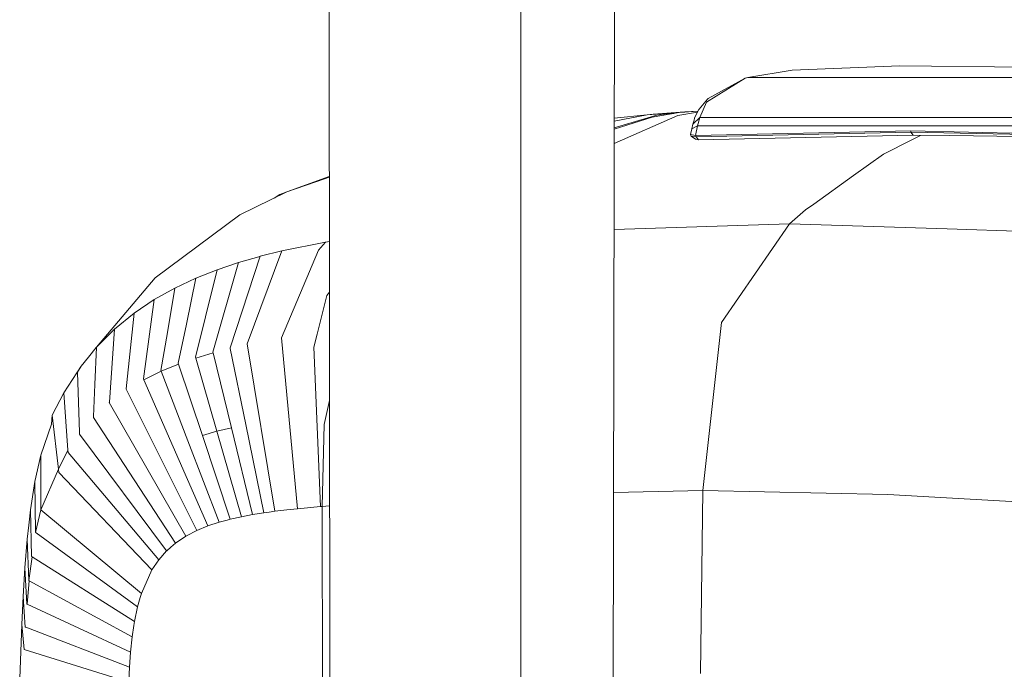
# Model space of a CAD drawing. Units: millimetres. Extents: x -1518 to 1525, y -385 to 3545.
# Drawn here: x -1512 to -1418, y 2190 to 2252 of the extents above; entities that cross this region are included whole.
import ezdxf

# ---------------------------------------------------------------- set-up
doc = ezdxf.new("R2010")
doc.units = ezdxf.units.MM
doc.layers.add('1', color=7, linetype='Continuous', true_color=0xffffff)

msp = doc.modelspace()

# ---------------------------------------------------------------- linework, layer by layer
at = {"layer": '1', "color": 18, "linetype": 'Continuous', "lineweight": 13}
for p, q in [((-1482.36142, 2182.249524), (-1482.544982, 2416.659529)), ((-1464.263816, 2181.916327), (-1464.263816, 2416.242492)), ((-1455.501984, 2185.092715), (-1455.072239, 2413.687024)), ((-1438.526292, 2247.215671), (-1442.74654, 2246.504469)), ((-1438.526292, 2247.215671), (-1428.323408, 2247.637195)), ((-1428.323408, 2247.637195), (-1394.766827, 2247.215671)), ((-1442.999025, 2246.449156), (-1446.657916, 2244.178695)), ((-1442.999025, 2246.449156), (-1446.490307, 2244.530601)), ((-1442.74654, 2246.504469), (-1442.999025, 2246.449156)), ((-1442.74654, 2246.504469), (-1398.475071, 2246.504469)), ((-1446.547051, 2244.464559), (-1447.356244, 2243.522568)), ((-1446.657916, 2244.178695), (-1447.282692, 2242.719097)), ((-1446.490307, 2244.530601), (-1446.547051, 2244.464559)), ((-1449.253221, 2243.199272), (-1451.809187, 2242.771787)), ((-1449.261208, 2243.198795), (-1451.809187, 2242.771787)), ((-1449.14939, 2243.219538), (-1450.407048, 2243.132038)), ((-1449.14939, 2243.219538), (-1449.693342, 2243.16947)), ((-1449.261208, 2243.198795), (-1449.482461, 2243.183775)), ((-1447.507481, 2243.232662), (-1449.367543, 2242.911262)), ((-1449.253221, 2243.199272), (-1449.261208, 2243.198795)), ((-1447.467783, 2243.315273), (-1449.253221, 2243.199272)), ((-1448.709269, 2243.249101), (-1449.253221, 2243.199272)), ((-1448.938628, 2243.233604), (-1449.14939, 2243.219538)), ((-1448.717256, 2243.248386), (-1448.938628, 2243.233604)), ((-1448.709269, 2243.249101), (-1448.717256, 2243.248386)), ((-1447.460777, 2243.329854), (-1448.709269, 2243.249101)), ((-1447.494765, 2243.259115), (-1447.779675, 2242.666406)), ((-1447.494765, 2243.259115), (-1447.383304, 2243.491096)), ((-1447.356244, 2243.522568), (-1447.383304, 2243.491096)), ((-1449.367543, 2242.911262), (-1455.398251, 2240.271622)), ((-1451.809187, 2242.771787), (-1455.3957, 2241.628644)), ((-1455.395462, 2241.7552), (-1451.362033, 2242.932482)), ((-1452.270051, 2242.987556), (-1455.394265, 2242.391903)), ((-1455.393752, 2242.664992), (-1452.270051, 2242.987556)), ((-1449.693342, 2243.16947), (-1452.270051, 2242.987556)), ((-1451.724906, 2243.040247), (-1452.270051, 2242.987556)), ((-1451.724906, 2243.040247), (-1451.682587, 2243.043346)), ((-1450.407048, 2243.132038), (-1451.682587, 2243.043346)), ((-1449.693342, 2243.16947), (-1451.362033, 2242.932482)), ((-1449.553748, 2243.179006), (-1449.758592, 2243.11544)), ((-1449.482461, 2243.183775), (-1449.704203, 2243.124555)), ((-1449.693342, 2243.16947), (-1449.553748, 2243.179006)), ((-1449.553748, 2243.179006), (-1449.482461, 2243.183775)), ((-1447.282692, 2242.719097), (-1447.953244, 2242.100401)), ((-1447.840591, 2242.467565), (-1447.953244, 2242.100401)), ((-1447.779675, 2242.666406), (-1447.840591, 2242.467565)), ((-1447.282692, 2242.719097), (-1447.513004, 2241.929216)), ((-1447.282692, 2242.719097), (-1406.001349, 2242.719097)), ((-1448.168297, 2241.126699), (-1448.05481, 2241.66481)), ((-1447.953244, 2242.100401), (-1448.05481, 2241.66481)), ((-1448.05481, 2241.66481), (-1447.513004, 2241.929216)), ((-1447.513004, 2241.929216), (-1447.701712, 2241.006059)), ((-1447.662254, 2241.006298), (-1427.280803, 2241.450233)), ((-1447.629591, 2240.894241), (-1427.277704, 2241.337223)), ((-1447.513004, 2241.929216), (-1406.560798, 2241.929216)), ((-1427.280803, 2241.450233), (-1406.873484, 2241.006298)), ((-1427.280803, 2241.450233), (-1427.277704, 2241.337223)), ((-1427.277704, 2241.337223), (-1427.069207, 2241.043253)), ((-1406.900068, 2240.894241), (-1427.277704, 2241.337223)), ((-1448.168297, 2241.126699), (-1448.169489, 2241.110964)), ((-1448.169489, 2241.110964), (-1447.701712, 2241.006059)), ((-1448.145171, 2241.025371), (-1448.169489, 2241.110964)), ((-1448.12121, 2240.940971), (-1448.145171, 2241.025371)), ((-1448.12121, 2240.940971), (-1447.629591, 2240.894241)), ((-1447.696109, 2240.681572), (-1448.12121, 2240.940971)), ((-1447.701712, 2241.006059), (-1447.662254, 2241.006298)), ((-1447.696109, 2240.681572), (-1447.410961, 2240.600748)), ((-1447.629591, 2240.894241), (-1447.662254, 2241.006298)), ((-1447.629591, 2240.894241), (-1447.410961, 2240.600748)), ((-1447.410961, 2240.600748), (-1427.069207, 2241.043253)), ((-1429.89697, 2239.265127), (-1427.18484, 2240.623874)), ((-1426.363067, 2241.03558), (-1427.18484, 2240.623874)), ((-1427.069207, 2241.043253), (-1423.586068, 2241.005405)), ((-1423.585945, 2241.005404), (-1416.888137, 2240.932627)), ((-1432.735344, 2237.224026), (-1429.89697, 2239.265127)), ((-1482.40439, 2237.12245), (-1486.415525, 2235.663576)), ((-1486.415525, 2235.663576), (-1482.762952, 2236.929102)), ((-1482.762952, 2236.929102), (-1482.404336, 2237.053368)), ((-1436.490198, 2234.523935), (-1432.735344, 2237.224026)), ((-1486.415525, 2235.663576), (-1490.867634, 2233.488245)), ((-1487.09621, 2235.427542), (-1487.634214, 2235.068116)), ((-1486.415525, 2235.663576), (-1487.09621, 2235.427542)), ((-1438.786407, 2232.655449), (-1437.265297, 2233.966512)), ((-1436.490198, 2234.523935), (-1437.265297, 2233.966512)), ((-1498.913785, 2227.532549), (-1490.867634, 2233.488245)), ((-1455.413622, 2232.095072), (-1438.786407, 2232.655449)), ((-1438.786407, 2232.655449), (-1445.235272, 2223.284406)), ((-1438.786407, 2232.655449), (-1423.835178, 2232.15477)), ((-1408.875247, 2231.653852), (-1423.835178, 2232.15477)), ((-1486.943026, 2221.834345), (-1483.439227, 2230.148239)), ((-1482.767363, 2230.917377), (-1486.911674, 2230.072422)), ((-1483.439227, 2230.148239), (-1482.767363, 2230.917377)), ((-1482.399577, 2230.976008), (-1482.767363, 2230.917377)), ((-1491.810103, 2220.894737), (-1488.956709, 2229.564113)), ((-1489.082475, 2229.527874), (-1490.998645, 2228.974981)), ((-1490.192433, 2221.249981), (-1486.911674, 2230.072422)), ((-1488.956709, 2229.564113), (-1489.082475, 2229.527874)), ((-1486.911674, 2230.072422), (-1488.956709, 2229.564113)), ((-1493.027468, 2228.291197), (-1495.038052, 2227.492971)), ((-1494.130035, 2223.818941), (-1493.027468, 2228.291197)), ((-1493.437667, 2220.480127), (-1490.998645, 2228.974981)), ((-1490.998645, 2228.974981), (-1493.027468, 2228.291197)), ((-1504.467269, 2220.951004), (-1498.913785, 2227.532549)), ((-1495.038052, 2227.492971), (-1497.030039, 2226.556225)), ((-1495.038052, 2227.492971), (-1495.940466, 2223.141117)), ((-1497.030039, 2226.556225), (-1498.991509, 2225.456161)), ((-1497.030039, 2226.556225), (-1497.744699, 2222.342653)), ((-1483.551283, 2222.165508), (-1482.627292, 2225.845976)), ((-1482.395814, 2226.169945), (-1482.627292, 2225.845976)), ((-1498.991509, 2225.456161), (-1500.911136, 2224.164886)), ((-1498.991509, 2225.456161), (-1500.003, 2217.93334)), ((-1500.911136, 2224.164886), (-1502.77092, 2222.646398)), ((-1500.911136, 2224.164886), (-1501.658102, 2216.987533)), ((-1494.130035, 2223.818941), (-1495.072861, 2219.99423)), ((-1495.940466, 2223.141117), (-1496.711631, 2219.422264)), ((-1445.235272, 2223.284406), (-1446.99945, 2207.359953)), ((-1502.77092, 2222.646398), (-1503.856559, 2221.561355)), ((-1502.77092, 2222.646398), (-1503.246208, 2215.746326)), ((-1497.744699, 2222.342653), (-1498.35517, 2218.743963)), ((-1485.412975, 2205.62808), (-1486.943026, 2221.834345)), ((-1483.855625, 2220.95315), (-1483.551283, 2222.165508)), ((-1505.234857, 2220.001621), (-1504.49421, 2220.917625)), ((-1504.622837, 2217.397613), (-1504.467269, 2220.951004)), ((-1504.467269, 2220.951004), (-1504.49421, 2220.917625)), ((-1503.856559, 2221.561355), (-1504.467269, 2220.951004)), ((-1491.810103, 2220.894737), (-1491.79401, 2220.816059)), ((-1490.320702, 2213.602705), (-1491.79401, 2220.816059)), ((-1490.192433, 2221.249981), (-1487.552901, 2205.382271)), ((-1483.230849, 2205.83312), (-1483.855625, 2220.95315)), ((-1505.234857, 2220.001621), (-1505.92341, 2219.150228)), ((-1495.051165, 2219.918413), (-1495.072861, 2219.99423)), ((-1493.418832, 2220.40288), (-1495.051165, 2219.918413)), ((-1493.418832, 2220.40288), (-1495.051165, 2219.918413)), ((-1495.051165, 2219.918413), (-1493.058105, 2212.968988)), ((-1493.418832, 2220.40288), (-1493.437667, 2220.480127)), ((-1493.418832, 2220.40288), (-1491.686006, 2213.312073)), ((-1505.92341, 2219.150228), (-1507.162352, 2217.241926)), ((-1506.279131, 2218.575401), (-1505.92341, 2219.150228)), ((-1496.687074, 2219.348116), (-1498.327632, 2218.671961)), ((-1496.687074, 2219.348116), (-1498.327632, 2218.671961)), ((-1496.711631, 2219.422264), (-1496.687074, 2219.348116)), ((-1496.687074, 2219.348116), (-1494.432111, 2212.562008)), ((-1506.279131, 2218.575401), (-1506.071826, 2212.844534)), ((-1498.327632, 2218.671961), (-1499.972601, 2217.863722)), ((-1498.327632, 2218.671961), (-1499.972601, 2217.863722)), ((-1498.35517, 2218.743963), (-1498.327632, 2218.671961)), ((-1498.327632, 2218.671961), (-1495.807429, 2212.075395)), ((-1507.564445, 2216.608448), (-1507.162352, 2217.241926)), ((-1504.755636, 2214.364929), (-1504.622837, 2217.397613)), ((-1499.972601, 2217.863722), (-1500.003, 2217.93334)), ((-1499.972601, 2217.863722), (-1497.185369, 2211.48674)), ((-1507.564445, 2216.608448), (-1508.65831, 2214.504881)), ((-1507.17475, 2211.174888), (-1507.564445, 2216.608448)), ((-1501.649399, 2216.959162), (-1501.658102, 2216.987533)), ((-1501.646538, 2216.949625), (-1501.649399, 2216.959162)), ((-1501.646538, 2216.949625), (-1494.961639, 2203.560514)), ((-1503.246208, 2215.746326), (-1503.250261, 2215.687675)), ((-1503.250261, 2215.687675), (-1496.000786, 2203.018112)), ((-1482.387772, 2215.900757), (-1482.889433, 2213.626785)), ((-1508.65831, 2214.504881), (-1508.745809, 2213.642998)), ((-1508.65831, 2214.504881), (-1508.069296, 2209.368868)), ((-1504.75945, 2214.279814), (-1504.757186, 2214.33012)), ((-1504.75945, 2214.279814), (-1496.972342, 2202.365799)), ((-1504.755636, 2214.364929), (-1504.757186, 2214.33012)), ((-1508.745809, 2213.642998), (-1509.756465, 2210.717602)), ((-1490.320702, 2213.602705), (-1488.611599, 2205.235882)), ((-1482.889433, 2213.626785), (-1483.086367, 2205.845995)), ((-1506.071826, 2212.844534), (-1506.070633, 2212.809486)), ((-1506.067057, 2212.711496), (-1506.070633, 2212.809486)), ((-1506.067057, 2212.711496), (-1497.828265, 2201.620741)), ((-1493.058105, 2212.968988), (-1494.432111, 2212.562008)), ((-1493.058105, 2212.968988), (-1494.432111, 2212.562008)), ((-1494.432111, 2212.562008), (-1491.795917, 2204.628391)), ((-1491.686006, 2213.312073), (-1493.058105, 2212.968988)), ((-1491.686006, 2213.312073), (-1493.058105, 2212.968988)), ((-1493.058105, 2212.968988), (-1490.734239, 2204.866333)), ((-1491.686006, 2213.312073), (-1489.671011, 2205.066128)), ((-1497.185369, 2211.48674), (-1493.910094, 2203.993482)), ((-1495.807429, 2212.075395), (-1495.807429, 2212.075157)), ((-1495.807429, 2212.075157), (-1492.853303, 2204.343004)), ((-1509.756465, 2210.717602), (-1510.302325, 2208.208246)), ((-1509.756465, 2210.717602), (-1509.748359, 2205.530567)), ((-1507.17475, 2211.174888), (-1508.069296, 2209.368868)), ((-1507.17475, 2211.174888), (-1508.069296, 2209.368868)), ((-1507.15973, 2210.965795), (-1507.17475, 2211.174888)), ((-1507.15973, 2210.965795), (-1498.574157, 2200.776977)), ((-1508.069296, 2209.368868), (-1509.748359, 2205.530329)), ((-1508.069296, 2209.368868), (-1509.748359, 2205.530329)), ((-1508.033414, 2209.055109), (-1508.069296, 2209.368868)), ((-1508.033414, 2209.055109), (-1499.215026, 2199.830456)), ((-1510.302325, 2208.208246), (-1510.721226, 2205.520077)), ((-1510.239025, 2203.37121), (-1510.302325, 2208.208246)), ((-1455.460472, 2207.174422), (-1446.99945, 2207.359953)), ((-1446.99945, 2207.359953), (-1447.223921, 2190.000219)), ((-1446.99945, 2207.359953), (-1429.462691, 2206.977768)), ((-1429.462691, 2206.977768), (-1417.21036, 2206.2854)), ((-1482.379938, 2205.896117), (-1483.086367, 2205.845995)), ((-1510.721226, 2205.520077), (-1510.88347, 2204.058809)), ((-1510.721226, 2205.520077), (-1510.610242, 2201.106949)), ((-1509.748359, 2205.530329), (-1510.239025, 2203.37121)), ((-1509.748359, 2205.530329), (-1510.239025, 2203.37121)), ((-1509.748359, 2205.530329), (-1509.748359, 2205.530567)), ((-1509.748359, 2205.530329), (-1500.211497, 2197.602434)), ((-1489.671011, 2205.066128), (-1490.734239, 2204.866333)), ((-1488.611599, 2205.235882), (-1489.671011, 2205.066128)), ((-1488.095303, 2205.309553), (-1488.611599, 2205.235882)), ((-1487.552901, 2205.382271), (-1488.095303, 2205.309553)), ((-1487.552901, 2205.382271), (-1486.421247, 2205.519361)), ((-1485.412975, 2205.62808), (-1486.421247, 2205.519361)), ((-1483.230849, 2205.83312), (-1485.412975, 2205.62808)), ((-1483.086367, 2205.845995), (-1483.230849, 2205.83312)), ((-1483.086367, 2205.845995), (-1483.029873, 2185.405331)), ((-1510.88347, 2204.058809), (-1511.028429, 2202.753944)), ((-1492.853303, 2204.343004), (-1493.910094, 2203.993482)), ((-1492.097159, 2204.552574), (-1492.853303, 2204.343004)), ((-1491.795917, 2204.628391), (-1492.097159, 2204.552574)), ((-1490.734239, 2204.866333), (-1491.795917, 2204.628391)), ((-1510.191818, 2203.336639), (-1510.239025, 2203.37121)), ((-1510.191818, 2203.336639), (-1500.579138, 2196.316404)), ((-1494.961639, 2203.560514), (-1495.934268, 2203.057213)), ((-1493.910094, 2203.993482), (-1494.961639, 2203.560514)), ((-1511.028429, 2202.753944), (-1511.249681, 2200.009508)), ((-1511.028429, 2202.753944), (-1510.880132, 2198.817177)), ((-1497.424503, 2201.973839), (-1496.988197, 2202.352209)), ((-1496.972342, 2202.365799), (-1496.988197, 2202.352209)), ((-1496.000786, 2203.018112), (-1496.972342, 2202.365799)), ((-1496.000786, 2203.018112), (-1495.934268, 2203.057213)), ((-1497.828265, 2201.620741), (-1498.574157, 2200.776977)), ((-1497.828265, 2201.620741), (-1497.801085, 2201.647205)), ((-1497.801085, 2201.647205), (-1497.424503, 2201.973839)), ((-1510.562678, 2201.076669), (-1510.880132, 2198.817177)), ((-1510.562678, 2201.076669), (-1510.880132, 2198.817177)), ((-1510.610242, 2201.106949), (-1510.562678, 2201.076669)), ((-1510.562678, 2201.076669), (-1500.869175, 2194.919271)), ((-1498.574157, 2200.776977), (-1499.215026, 2199.830456)), ((-1511.249681, 2200.009508), (-1511.415859, 2197.304888)), ((-1511.249681, 2200.009508), (-1511.073251, 2196.583671)), ((-1499.215026, 2199.830456), (-1500.211497, 2197.602434)), ((-1510.832329, 2198.791189), (-1511.025329, 2196.561498)), ((-1510.832329, 2198.791189), (-1511.025329, 2196.561498)), ((-1510.880132, 2198.817177), (-1510.832329, 2198.791189)), ((-1510.832329, 2198.791189), (-1501.084586, 2193.466825)), ((-1500.211497, 2197.602434), (-1500.336071, 2197.20952)), ((-1511.415859, 2197.304888), (-1511.547347, 2194.643898)), ((-1511.415859, 2197.304888), (-1511.21666, 2194.407148)), ((-1511.025329, 2196.561498), (-1511.073251, 2196.583671)), ((-1511.025329, 2196.561498), (-1501.236101, 2192.02177)), ((-1500.336071, 2197.20952), (-1500.579138, 2196.316404)), ((-1500.579138, 2196.316404), (-1500.869175, 2194.919271)), ((-1500.869175, 2194.919271), (-1500.932713, 2194.540901)), ((-1511.547347, 2194.643898), (-1511.744638, 2189.525766)), ((-1511.547347, 2194.643898), (-1511.326333, 2192.289753)), ((-1511.21666, 2194.407148), (-1511.168619, 2194.388552)), ((-1511.168619, 2194.388552), (-1501.342078, 2190.590782)), ((-1500.932713, 2194.540901), (-1501.084586, 2193.466825)), ((-1501.084586, 2193.466825), (-1501.236101, 2192.02177)), ((-1511.326333, 2192.289753), (-1501.415272, 2189.187212)), ((-1501.236101, 2192.02177), (-1501.342078, 2190.590782)), ((-1501.342078, 2190.590782), (-1501.41265, 2189.24777))]:
    msp.add_line(p, q, dxfattribs=at)

doc.saveas('drawing.dxf')
